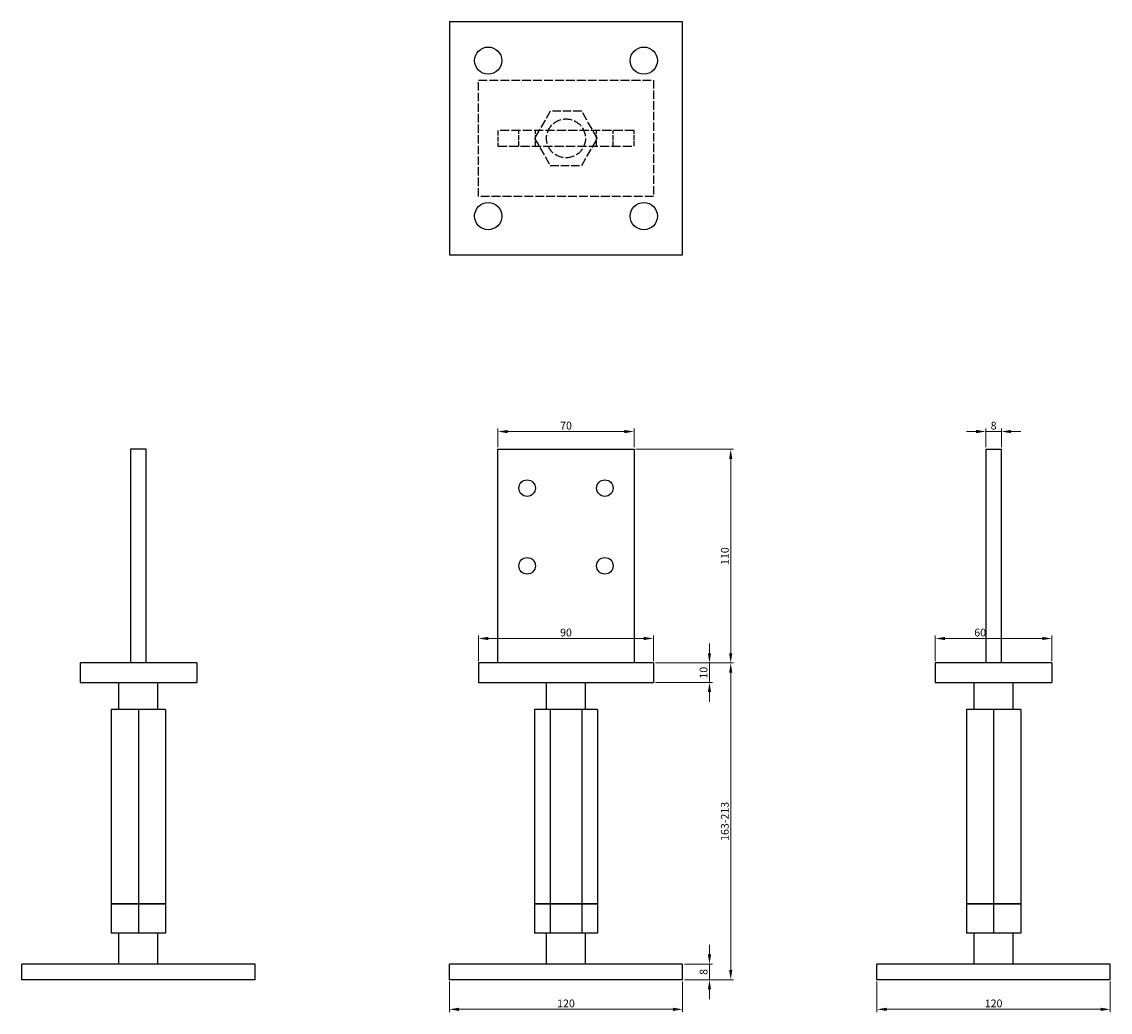
# Model space of a CAD drawing. Units: millimetres. Extents: x 320 to 930, y -41 to 856.
# Drawn here: x 320 to 880, y 347 to 856 of the extents above; entities that cross this region are included whole.
import ezdxf

# ---------------------------------------------------------------- set-up
doc = ezdxf.new("R2010")
doc.units = ezdxf.units.MM
doc.linetypes.add('DASHED', pattern=[0.2067, 0.1654, -0.0413])
for name, color, linetype, lineweight in [('Dimensions', 1, 'Continuous', 20), ('Hidden', 6, 'DASHED', 25), ('Part', 7, 'Continuous', 25)]:
    doc.layers.add(name, color=color, linetype=linetype, lineweight=lineweight)
doc.styles.add('EU_style', font='arial.ttf')
doc.dimstyles.new('Dim_2D', dxfattribs={"dimtxt": 4, "dimasz": 5, "dimexe": 1.5, "dimexo": 1, "dimgap": 1, "dimtad": 1, "dimdec": 1, "dimdsep": 46, "dimtxsty": 'EU_style', "dimcen": 2.5, "dimclrd": 256, "dimclre": 256, "dimclrt": 256, "dimadec": 0, "dimazin": 0, "dimtfac": 1, "dimtdec": 1, "dimtmove": 0, "dimatfit": 3, "dimfxl": 0, "dimtolj": 1, "dimtzin": 0, "dimlwd": -1, "dimlwe": -1, "dimarcsym": 0})

# ---------------------------------------------------------------- blocks, each defined once
blk = doc.blocks.new('*D1')
at = {"layer": 'Defpoints', "color": 0}
for p in [(635, 645.61), (565, 636.5), (635, 636.5)]:
    blk.add_point(p, dxfattribs=at)
at = {"layer": 'Dimensions'}
for p, q in [((565, 637.5), (565, 647.11)), ((570, 645.61), (630, 645.61)), ((635, 637.5), (635, 647.11))]:
    blk.add_line(p, q, dxfattribs=at)
for points in [[(570, 646.44), (570, 644.78), (565, 645.61)], [(630, 646.44), (630, 644.78), (635, 645.61)]]:
    blk.add_solid(points, dxfattribs=at)
at = {"layer": 'Dimensions', "insert": (600, 648.65), "char_height": 4, "attachment_point": 5, "style": 'EU_style'}
blk.add_mtext('\\A1;70', dxfattribs=at)
blk = doc.blocks.new('*D2')
at = {"layer": 'Defpoints', "color": 0}
for p in [(540, 363.5), (660, 363.5), (660, 348.26)]:
    blk.add_point(p, dxfattribs=at)
at = {"layer": 'Dimensions'}
for p, q in [((540, 362.5), (540, 346.76)), ((660, 362.5), (660, 346.76)), ((545, 348.26), (655, 348.26))]:
    blk.add_line(p, q, dxfattribs=at)
for points in [[(545, 349.09), (545, 347.42), (540, 348.26)], [(655, 349.09), (655, 347.42), (660, 348.26)]]:
    blk.add_solid(points, dxfattribs=at)
at = {"layer": 'Dimensions', "insert": (600, 351.3), "char_height": 4, "attachment_point": 5, "style": 'EU_style'}
blk.add_mtext('\\A1;120', dxfattribs=at)
blk = doc.blocks.new('*D3')
at = {"layer": 'Defpoints', "color": 0}
for p in [(635, 636.5), (684.75, 636.5), (645, 526.5)]:
    blk.add_point(p, dxfattribs=at)
at = {"layer": 'Dimensions'}
for p, q in [((636, 636.5), (686.25, 636.5)), ((684.75, 531.5), (684.75, 631.5)), ((646, 526.5), (686.25, 526.5))]:
    blk.add_line(p, q, dxfattribs=at)
for points in [[(683.92, 631.5), (685.58, 631.5), (684.75, 636.5)], [(683.92, 531.5), (685.58, 531.5), (684.75, 526.5)]]:
    blk.add_solid(points, dxfattribs=at)
at = {"layer": 'Dimensions', "insert": (681.71, 581.5), "char_height": 4, "attachment_point": 5, "rotation": 90, "style": 'EU_style'}
blk.add_mtext('\\A1;110', dxfattribs=at)
blk = doc.blocks.new('*D4')
at = {"layer": 'Defpoints', "color": 0}
for p in [(645, 539.11), (555, 526.5), (645, 526.5)]:
    blk.add_point(p, dxfattribs=at)
at = {"layer": 'Dimensions'}
for p, q in [((555, 527.5), (555, 540.61)), ((560, 539.11), (640, 539.11)), ((645, 527.5), (645, 540.61))]:
    blk.add_line(p, q, dxfattribs=at)
for points in [[(560, 539.94), (560, 538.28), (555, 539.11)], [(640, 539.94), (640, 538.28), (645, 539.11)]]:
    blk.add_solid(points, dxfattribs=at)
at = {"layer": 'Dimensions', "insert": (600, 542.15), "char_height": 4, "attachment_point": 5, "style": 'EU_style'}
blk.add_mtext('\\A1;90', dxfattribs=at)
blk = doc.blocks.new('*D5')
at = {"layer": 'Defpoints', "color": 0}
for p in [(760, 363.5), (880, 363.5), (880, 348.26)]:
    blk.add_point(p, dxfattribs=at)
at = {"layer": 'Dimensions'}
for p, q in [((760, 362.5), (760, 346.76)), ((880, 362.5), (880, 346.76)), ((765, 348.26), (875, 348.26))]:
    blk.add_line(p, q, dxfattribs=at)
for points in [[(765, 349.09), (765, 347.42), (760, 348.26)], [(875, 349.09), (875, 347.42), (880, 348.26)]]:
    blk.add_solid(points, dxfattribs=at)
at = {"layer": 'Dimensions', "insert": (820, 351.3), "char_height": 4, "attachment_point": 5, "style": 'EU_style'}
blk.add_mtext('\\A1;120', dxfattribs=at)
blk = doc.blocks.new('*D6')
at = {"layer": 'Defpoints', "color": 0}
for p in [(645, 526.5), (684.75, 526.5), (660, 363.5)]:
    blk.add_point(p, dxfattribs=at)
at = {"layer": 'Dimensions'}
for p, q in [((646, 526.5), (686.25, 526.5)), ((684.75, 368.5), (684.75, 521.5)), ((661, 363.5), (686.25, 363.5))]:
    blk.add_line(p, q, dxfattribs=at)
for points in [[(683.92, 521.5), (685.58, 521.5), (684.75, 526.5)], [(683.92, 368.5), (685.58, 368.5), (684.75, 363.5)]]:
    blk.add_solid(points, dxfattribs=at)
at = {"layer": 'Dimensions', "insert": (681.71, 445), "char_height": 4, "attachment_point": 5, "rotation": 90, "style": 'EU_style'}
blk.add_mtext('\\A1;163-213', dxfattribs=at)
blk = doc.blocks.new('*D7')
at = {"layer": 'Defpoints', "color": 0}
for p in [(850, 539.11), (790, 526.5), (850, 526.5)]:
    blk.add_point(p, dxfattribs=at)
at = {"layer": 'Dimensions'}
for p, q in [((790, 527.5), (790, 540.61)), ((795, 539.11), (845, 539.11)), ((850, 527.5), (850, 540.61))]:
    blk.add_line(p, q, dxfattribs=at)
for points in [[(795, 539.94), (795, 538.28), (790, 539.11)], [(845, 539.94), (845, 538.28), (850, 539.11)]]:
    blk.add_solid(points, dxfattribs=at)
at = {"layer": 'Dimensions', "insert": (813.08, 542.15), "char_height": 4, "attachment_point": 5, "style": 'EU_style'}
blk.add_mtext('\\A1;60', dxfattribs=at)
blk = doc.blocks.new('*D8')
at = {"layer": 'Defpoints', "color": 0}
for p in [(824, 645.61), (816, 636.5), (824, 636.5)]:
    blk.add_point(p, dxfattribs=at)
at = {"layer": 'Dimensions'}
for p, q in [((811, 645.61), (806, 645.61)), ((816, 637.5), (816, 647.11)), ((816, 645.61), (824, 645.61)), ((824, 637.5), (824, 647.11)), ((829, 645.61), (834, 645.61))]:
    blk.add_line(p, q, dxfattribs=at)
for points in [[(811, 646.44), (811, 644.78), (816, 645.61)], [(829, 646.44), (829, 644.78), (824, 645.61)]]:
    blk.add_solid(points, dxfattribs=at)
at = {"layer": 'Dimensions', "insert": (820, 648.65), "char_height": 4, "attachment_point": 5, "style": 'EU_style'}
blk.add_mtext('\\A1;8', dxfattribs=at)
blk = doc.blocks.new('*D10')
at = {"layer": 'Defpoints', "color": 0}
for p in [(660, 371.5), (660, 363.5), (673.81, 363.5)]:
    blk.add_point(p, dxfattribs=at)
at = {"layer": 'Dimensions'}
for p, q in [((673.81, 376.5), (673.81, 381.5)), ((661, 371.5), (675.31, 371.5)), ((673.81, 371.5), (673.81, 363.5)), ((661, 363.5), (675.31, 363.5)), ((673.81, 358.5), (673.81, 353.5))]:
    blk.add_line(p, q, dxfattribs=at)
for points in [[(672.98, 376.5), (674.64, 376.5), (673.81, 371.5)], [(672.98, 358.5), (674.64, 358.5), (673.81, 363.5)]]:
    blk.add_solid(points, dxfattribs=at)
at = {"layer": 'Dimensions', "insert": (670.77, 367.5), "char_height": 4, "attachment_point": 5, "rotation": 90, "style": 'EU_style'}
blk.add_mtext('\\A1;8', dxfattribs=at)
blk = doc.blocks.new('*D11')
at = {"layer": 'Defpoints', "color": 0}
for p in [(645, 526.5), (645, 516.5), (673.81, 516.5)]:
    blk.add_point(p, dxfattribs=at)
at = {"layer": 'Dimensions'}
for p, q in [((673.81, 531.5), (673.81, 536.5)), ((646, 526.5), (675.31, 526.5)), ((673.81, 526.5), (673.81, 516.5)), ((646, 516.5), (675.31, 516.5)), ((673.81, 511.5), (673.81, 506.5))]:
    blk.add_line(p, q, dxfattribs=at)
for points in [[(672.98, 531.5), (674.64, 531.5), (673.81, 526.5)], [(672.98, 511.5), (674.64, 511.5), (673.81, 516.5)]]:
    blk.add_solid(points, dxfattribs=at)
at = {"layer": 'Dimensions', "insert": (670.77, 521.5), "char_height": 4, "attachment_point": 5, "rotation": 90, "style": 'EU_style'}
blk.add_mtext('\\A1;10', dxfattribs=at)

msp = doc.modelspace()

# ---------------------------------------------------------------- linework, layer by layer
at = {"layer": 'Hidden', "ltscale": 27.213352}
for p, q in [((555, 826.5), (645, 826.5)), ((645, 766.5), (555, 766.5))]:
    msp.add_line(p, q, dxfattribs=at)
at = {"layer": 'Hidden', "ltscale": 26.388706}
for p, q in [((555, 766.5), (555, 826.5)), ((645, 826.5), (645, 766.5))]:
    msp.add_line(p, q, dxfattribs=at)
at = {"layer": 'Hidden', "ltscale": 26.069679}
for p, q in [((591.92, 810.5), (583.83, 796.5)), ((608.08, 810.5), (591.92, 810.5)), ((616.17, 796.5), (608.08, 810.5)), ((583.83, 796.5), (591.92, 782.5)), ((608.08, 782.5), (616.17, 796.5)), ((591.92, 782.5), (608.08, 782.5))]:
    msp.add_line(p, q, dxfattribs=at)
at = {"layer": 'Hidden', "ltscale": 15.237473}
for p, q in [((565, 800.5), (565, 792.5)), ((575.75, 792.5), (575.75, 800.5)), ((584.25, 792.5), (584.25, 800.5)), ((615.75, 792.5), (615.75, 800.5)), ((624.25, 792.5), (624.25, 800.5)), ((635, 792.5), (635, 800.5))]:
    msp.add_line(p, q, dxfattribs=at)
at = {"layer": 'Hidden', "ltscale": 28.221254}
for p, q in [((635, 800.5), (565, 800.5)), ((565, 792.5), (635, 792.5))]:
    msp.add_line(p, q, dxfattribs=at)
at = {"layer": 'Hidden', "ltscale": 27.634188}
msp.add_circle((600, 796.5), 10, dxfattribs=at)
at = {"layer": 'Part'}
for p, q in [((660, 856.5), (540, 856.5)), ((540, 856.5), (540, 736.5)), ((660, 736.5), (660, 856.5)), ((540, 736.5), (660, 736.5)), ((384, 636.5), (376, 636.5)), ((376, 636.5), (376, 526.5)), ((384, 526.5), (384, 636.5)), ((565, 526.5), (565, 636.5)), ((565, 636.5), (635, 636.5)), ((635, 636.5), (635, 526.5)), ((816, 636.5), (816, 526.5)), ((816, 636.5), (824, 636.5)), ((824, 526.5), (824, 636.5)), ((350, 526.5), (350, 516.5)), ((410, 526.5), (350, 526.5)), ((410, 526.5), (410, 516.5)), ((555, 526.5), (555, 516.5)), ((645, 526.5), (555, 526.5)), ((645, 526.5), (645, 516.5)), ((790, 526.5), (790, 516.5)), ((850, 526.5), (790, 526.5)), ((850, 526.5), (850, 516.5)), ((350, 516.5), (410, 516.5)), ((370, 502.5), (370, 516.5)), ((390, 502.5), (390, 516.5)), ((555, 516.5), (645, 516.5)), ((590, 502.5), (590, 516.5)), ((610, 502.5), (610, 516.5)), ((790, 516.5), (850, 516.5)), ((810, 502.5), (810, 516.5)), ((830, 502.5), (830, 516.5)), ((380, 502.5), (366, 502.5)), ((366, 502.5), (366, 402.5)), ((394, 502.5), (380, 502.5)), ((380, 502.5), (380, 402.5)), ((394, 502.5), (394, 402.5)), ((591.92, 502.5), (583.83, 502.5)), ((583.83, 502.5), (583.83, 402.5)), ((608.08, 502.5), (591.92, 502.5)), ((591.92, 502.5), (591.92, 402.5)), ((616.17, 502.5), (608.08, 502.5)), ((608.08, 502.5), (608.08, 402.5)), ((616.17, 502.5), (616.17, 402.5)), ((820, 502.5), (806, 502.5)), ((806, 502.5), (806, 402.5)), ((834, 502.5), (820, 502.5)), ((820, 502.5), (820, 402.5)), ((834, 502.5), (834, 402.5)), ((380, 402.5), (366, 402.5)), ((380, 402.4), (366, 402.4)), ((366, 402.4), (366, 387.4)), ((370, 402.4), (370, 402.5)), ((394, 402.5), (380, 402.5)), ((394, 402.4), (380, 402.4)), ((380, 402.4), (380, 387.4)), ((390, 402.4), (390, 402.5)), ((394, 402.4), (394, 387.4)), ((591.92, 402.5), (583.83, 402.5)), ((591.92, 402.4), (583.83, 402.4)), ((583.83, 402.4), (583.83, 387.4)), ((590, 402.4), (590, 402.5)), ((608.08, 402.5), (591.92, 402.5)), ((608.08, 402.4), (591.92, 402.4)), ((591.92, 402.4), (591.92, 387.4)), ((616.17, 402.5), (608.08, 402.5)), ((616.17, 402.4), (608.08, 402.4)), ((608.08, 402.4), (608.08, 387.4)), ((610, 402.4), (610, 402.5)), ((616.17, 402.4), (616.17, 387.4)), ((820, 402.5), (806, 402.5)), ((820, 402.4), (806, 402.4)), ((806, 402.4), (806, 387.4)), ((810, 402.4), (810, 402.5)), ((834, 402.5), (820, 402.5)), ((834, 402.4), (820, 402.4)), ((820, 402.4), (820, 387.4)), ((830, 402.4), (830, 402.5)), ((834, 402.4), (834, 387.4)), ((380, 387.4), (366, 387.4)), ((370, 371.5), (370, 387.4)), ((394, 387.4), (380, 387.4)), ((390, 371.5), (390, 387.4)), ((591.92, 387.4), (583.83, 387.4)), ((590, 371.5), (590, 387.4)), ((608.08, 387.4), (591.92, 387.4)), ((616.17, 387.4), (608.08, 387.4)), ((610, 371.5), (610, 387.4)), ((820, 387.4), (806, 387.4)), ((810, 371.5), (810, 387.4)), ((834, 387.4), (820, 387.4)), ((830, 371.5), (830, 387.4)), ((440, 371.5), (320, 371.5)), ((320, 363.5), (320, 371.5)), ((440, 363.5), (440, 371.5)), ((660, 371.5), (540, 371.5)), ((540, 363.5), (540, 371.5)), ((660, 363.5), (660, 371.5)), ((880, 371.5), (760, 371.5)), ((760, 363.5), (760, 371.5)), ((880, 363.5), (880, 371.5)), ((440, 363.5), (320, 363.5)), ((660, 363.5), (540, 363.5)), ((880, 363.5), (760, 363.5))]:
    msp.add_line(p, q, dxfattribs=at)
for centre, radius in [((560, 836.5), 7), ((640, 836.5), 7), ((560, 756.5), 7), ((640, 756.5), 7), ((580, 616.5), 4.25), ((620, 616.5), 4.25), ((580, 576.5), 4.25), ((620, 576.5), 4.25)]:
    msp.add_circle(centre, radius, dxfattribs=at)

# ---------------------------------------------------------------- dimensions: what is measured, and where the dimension line sits
at = {"layer": 'Dimensions'}
for base, p1, p2, picture, middle in [((635, 645.61), (565, 636.5), (635, 636.5), '*D1', (600, 648.65)), ((824, 645.61), (816, 636.5), (824, 636.5), '*D8', (820, 648.65)), ((645, 539.11), (555, 526.5), (645, 526.5), '*D4', (600, 542.15)), ((660, 348.26), (540, 363.5), (660, 363.5), '*D2', (600, 351.3)), ((880, 348.26), (760, 363.5), (880, 363.5), '*D5', (820, 351.3))]:
    dim = msp.add_linear_dim(base=base, p1=p1, p2=p2, dimstyle='Dim_2D', dxfattribs=at)
    dim.commit()
    dim.dimension.update_dxf_attribs({"geometry": picture, "text_midpoint": middle})
dim = msp.add_linear_dim(base=(684.75, 636.5), p1=(645, 526.5), p2=(635, 636.5), angle=90, dimstyle='Dim_2D', override={"dimdec": 0}, dxfattribs=at)
dim.commit()
dim.dimension.update_dxf_attribs({"geometry": '*D3', "text_midpoint": (681.71, 581.5)})
dim = msp.add_linear_dim(base=(850, 539.11), p1=(790, 526.5), p2=(850, 526.5), dimstyle='Dim_2D', dxfattribs=at)
dim.commit()
dim.dimension.update_dxf_attribs({"geometry": '*D7', "text_midpoint": (813.08, 539.11), "dimtype": 160})
for base, p1, p2, picture, middle in [((673.81, 516.5), (645, 526.5), (645, 516.5), '*D11', (670.77, 521.5)), ((673.81, 363.5), (660, 371.5), (660, 363.5), '*D10', (670.77, 367.5))]:
    dim = msp.add_linear_dim(base=base, p1=p1, p2=p2, angle=90, dimstyle='Dim_2D', dxfattribs=at)
    dim.commit()
    dim.dimension.update_dxf_attribs({"geometry": picture, "text_midpoint": middle})
dim = msp.add_linear_dim(base=(684.75, 526.5), p1=(660, 363.5), p2=(645, 526.5), angle=90, text='<>-213', dimstyle='Dim_2D', dxfattribs=at)
dim.commit()
dim.dimension.update_dxf_attribs({"geometry": '*D6', "text_midpoint": (681.71, 445)})

doc.saveas('drawing.dxf')
